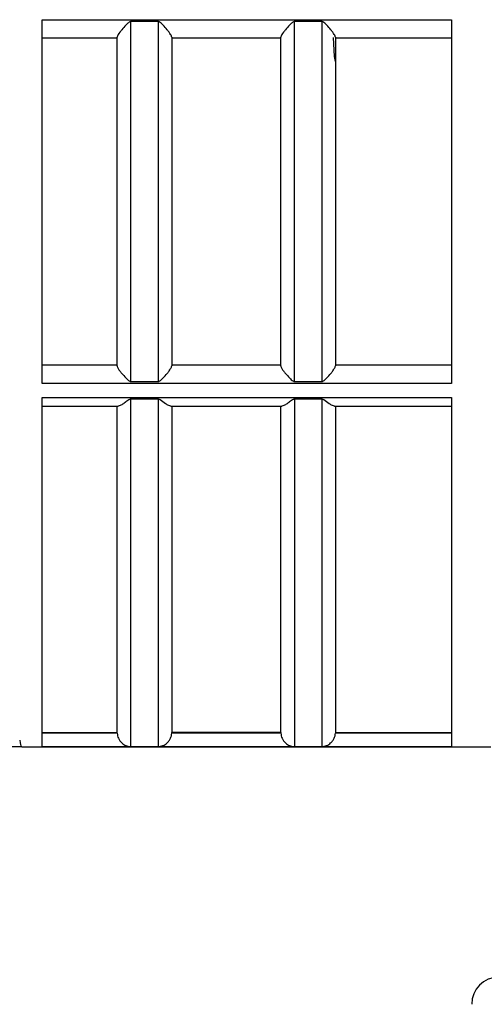
# Model space of a CAD drawing. Units: millimetres. Extents: x 50 to 2082, y 50 to 1435.
# Drawn here: x 471 to 500, y 526 to 586 of the extents above; entities that cross this region are included whole.
import ezdxf

# ---------------------------------------------------------------- set-up
doc = ezdxf.new("R2010")
doc.units = ezdxf.units.MM
doc.header["$LTSCALE"] = 5

msp = doc.modelspace()

# ---------------------------------------------------------------- linework, layer by layer
at = {"color": 7, "linetype": 'Continuous', "lineweight": 25}
for p, q in [((472.784, 586.095), (497.784, 586.095)), ((472.784, 563.873), (472.784, 586.095)), ((478.2, 563.988), (478.2, 585.98)), ((479.867, 585.98), (478.2, 585.98)), ((479.867, 585.98), (479.867, 563.988)), ((488.2, 563.988), (488.2, 585.98)), ((489.867, 585.98), (488.2, 585.98)), ((489.867, 585.98), (489.867, 563.988)), ((497.784, 586.095), (497.784, 563.873)), ((472.784, 584.985), (477.367, 584.985)), ((480.7, 584.985), (487.367, 584.985)), ((490.636, 583.846), (490.589, 585.003)), ((490.7, 584.985), (497.784, 584.985)), ((490.7, 583.539), (490.636, 583.846)), ((477.367, 564.985), (472.784, 564.985)), ((477.367, 564.985), (472.784, 564.985)), ((487.367, 564.985), (480.7, 564.985)), ((487.367, 564.985), (480.7, 564.985)), ((497.784, 564.985), (490.7, 564.985)), ((497.784, 564.985), (490.7, 564.985)), ((497.784, 563.873), (472.784, 563.873)), ((478.2, 563.988), (479.867, 563.988)), ((488.2, 563.988), (489.867, 563.988)), ((472.784, 541.675), (472.784, 563.019)), ((472.784, 563.019), (497.784, 563.019)), ((472.784, 562.485), (477.43, 562.485)), ((477.367, 542.54), (477.367, 562.485)), ((478.2, 541.687), (478.2, 562.91)), ((479.867, 562.91), (478.2, 562.91)), ((479.867, 562.91), (479.867, 541.687)), ((480.638, 562.485), (487.43, 562.485)), ((480.7, 562.485), (480.7, 542.54)), ((487.367, 542.54), (487.367, 562.485)), ((488.2, 562.91), (488.2, 541.687)), ((489.867, 562.91), (488.2, 562.91)), ((489.867, 562.91), (489.867, 541.687)), ((490.638, 562.485), (497.784, 562.485)), ((490.7, 562.485), (490.7, 542.54)), ((497.784, 563.019), (497.784, 541.675)), ((472.784, 542.54), (477.367, 542.54)), ((477.368, 542.508), (472.784, 542.508)), ((477.368, 542.508), (477.367, 542.54)), ((480.699, 542.508), (480.7, 542.54)), ((487.368, 542.508), (480.699, 542.508)), ((487.367, 542.54), (480.7, 542.54)), ((487.367, 542.54), (487.368, 542.508)), ((490.7, 542.54), (490.699, 542.508)), ((497.784, 542.508), (490.699, 542.508)), ((490.7, 542.54), (497.784, 542.54)), ((471.534, 541.665), (466.534, 541.665)), ((471.534, 541.665), (471.508, 541.675)), ((471.533, 541.665), (500.202, 541.665)), ((497.784, 541.675), (472.784, 541.675)), ((478.2, 541.687), (479.867, 541.687)), ((488.2, 541.687), (489.867, 541.687))]:
    msp.add_line(p, q, dxfattribs=at)
msp.add_arc((500.7, 525.937), 1.667, 91.00003, 180.01836, dxfattribs=at)
msp.add_ellipse((471.409, 574.998), major_axis=(-0.118, 33.333), ratio=0.022481, start_param=2.984872, end_param=3.116144, dxfattribs=at)
for points, knots in [([(478.2, 585.98), (478.19, 585.979), (478.168, 585.977), (478.117, 585.955), (478.021, 585.888), (477.855, 585.724), (477.672, 585.521), (477.523, 585.328), (477.434, 585.195), (477.378, 585.089), (477.371, 585.047), (477.367, 585.026)], [0, 0, 0, 0, 0.0199705, 0.0441649, 0.1080942, 0.2501545, 0.4999989, 0.6432077, 0.7722683, 0.8899771, 1, 1, 1, 1]), ([(480.7, 585.026), (480.697, 585.047), (480.69, 585.089), (480.633, 585.195), (480.545, 585.328), (480.396, 585.522), (480.191, 585.744), (480.018, 585.925), (479.901, 585.977), (479.878, 585.979), (479.867, 585.98)], [0, 0, 0, 0, 0.1101126, 0.2279059, 0.357049, 0.5003417, 0.7503526, 0.9543611, 0.9793965, 1, 1, 1, 1]), ([(488.2, 585.98), (488.19, 585.979), (488.168, 585.977), (488.117, 585.955), (488.021, 585.888), (487.855, 585.724), (487.672, 585.521), (487.523, 585.328), (487.434, 585.195), (487.378, 585.089), (487.371, 585.047), (487.367, 585.026)], [0, 0, 0, 0, 0.01997, 0.044165, 0.108094, 0.250155, 0.499999, 0.643208, 0.772268, 0.889977, 1, 1, 1, 1]), ([(490.7, 585.026), (490.697, 585.047), (490.69, 585.089), (490.633, 585.195), (490.545, 585.328), (490.396, 585.522), (490.191, 585.744), (490.018, 585.925), (489.901, 585.977), (489.878, 585.979), (489.867, 585.98)], [0, 0, 0, 0, 0.1101126, 0.2279059, 0.357049, 0.5003417, 0.7503526, 0.9543611, 0.9793965, 1, 1, 1, 1]), ([(477.367, 574.984), (477.367, 576.699), (477.367, 580.109), (477.367, 583.394), (477.367, 585.026)], [0, 0, 0, 0, 0.503098, 1, 1, 1, 1]), ([(480.7, 585.026), (480.7, 583.394), (480.7, 580.109), (480.7, 576.699), (480.7, 574.984)], [0, 0, 0, 0, 0.496902, 1, 1, 1, 1]), ([(487.367, 574.984), (487.367, 576.699), (487.367, 580.109), (487.367, 583.394), (487.367, 585.026)], [0, 0, 0, 0, 0.503098, 1, 1, 1, 1]), ([(490.7, 585.026), (490.7, 583.394), (490.7, 580.109), (490.7, 576.699), (490.7, 574.984)], [0, 0, 0, 0, 0.496902, 1, 1, 1, 1]), ([(477.367, 564.943), (477.367, 566.575), (477.367, 569.859), (477.367, 573.268), (477.367, 574.984)], [0, 0, 0, 0, 0.496902, 1, 1, 1, 1]), ([(480.7, 574.984), (480.7, 573.268), (480.7, 569.859), (480.7, 566.575), (480.7, 564.943)], [0, 0, 0, 0, 0.503098, 1, 1, 1, 1]), ([(487.367, 564.943), (487.367, 566.575), (487.367, 569.859), (487.367, 573.268), (487.367, 574.984)], [0, 0, 0, 0, 0.496902, 1, 1, 1, 1]), ([(490.7, 574.984), (490.7, 573.268), (490.7, 569.859), (490.7, 566.575), (490.7, 564.943)], [0, 0, 0, 0, 0.503098, 1, 1, 1, 1]), ([(477.367, 564.943), (477.371, 564.922), (477.378, 564.879), (477.434, 564.774), (477.523, 564.641), (477.672, 564.446), (477.877, 564.224), (478.05, 564.044), (478.167, 563.992), (478.19, 563.989), (478.2, 563.988)], [0, 0, 0, 0, 0.110115, 0.22791, 0.357052, 0.500342, 0.750353, 0.954345, 0.979386, 1, 1, 1, 1]), ([(479.867, 563.988), (479.877, 563.989), (479.9, 563.992), (479.951, 564.013), (480.047, 564.081), (480.213, 564.244), (480.395, 564.447), (480.545, 564.641), (480.633, 564.774), (480.69, 564.879), (480.697, 564.922), (480.7, 564.943)], [0, 0, 0, 0, 0.019982, 0.044183, 0.108112, 0.250155, 0.499999, 0.643205, 0.772265, 0.889974, 1, 1, 1, 1]), ([(487.367, 564.943), (487.371, 564.922), (487.378, 564.879), (487.434, 564.774), (487.523, 564.641), (487.672, 564.446), (487.877, 564.224), (488.05, 564.044), (488.167, 563.992), (488.19, 563.989), (488.2, 563.988)], [0, 0, 0, 0, 0.1101154, 0.2279096, 0.3570518, 0.5003421, 0.750353, 0.9543446, 0.979386, 1, 1, 1, 1]), ([(489.867, 563.988), (489.877, 563.989), (489.9, 563.992), (489.951, 564.013), (490.047, 564.081), (490.213, 564.244), (490.395, 564.447), (490.545, 564.641), (490.633, 564.774), (490.69, 564.879), (490.697, 564.922), (490.7, 564.943)], [0, 0, 0, 0, 0.0199818, 0.044183, 0.1081119, 0.2501545, 0.4999988, 0.6432051, 0.7722648, 0.8899745, 1, 1, 1, 1]), ([(478.2, 562.91), (478.192, 562.91), (478.173, 562.908), (478.13, 562.895), (478.053, 562.853), (477.92, 562.753), (477.74, 562.623), (477.553, 562.509), (477.468, 562.492), (477.43, 562.485)], [0, 0, 0, 0, 0.02198, 0.047532, 0.112043, 0.250238, 0.500498, 0.77142, 1, 1, 1, 1]), ([(480.638, 562.485), (480.599, 562.492), (480.515, 562.509), (480.292, 562.642), (480.093, 562.805), (479.922, 562.906), (479.876, 562.91), (479.867, 562.91)], [0, 0, 0, 0, 0.2289686, 0.50031, 0.8849808, 0.9774022, 1, 1, 1, 1]), ([(488.2, 562.91), (488.192, 562.91), (488.173, 562.908), (488.13, 562.895), (488.053, 562.853), (487.92, 562.753), (487.74, 562.623), (487.553, 562.509), (487.468, 562.492), (487.43, 562.485)], [0, 0, 0, 0, 0.0219796, 0.0475319, 0.1120427, 0.2502378, 0.5004981, 0.77142, 1, 1, 1, 1]), ([(490.638, 562.485), (490.599, 562.492), (490.515, 562.509), (490.292, 562.642), (490.093, 562.805), (489.922, 562.906), (489.876, 562.91), (489.867, 562.91)], [0, 0, 0, 0, 0.228969, 0.50031, 0.884981, 0.977402, 1, 1, 1, 1]), ([(477.368, 542.508), (477.374, 542.454), (477.386, 542.341), (477.446, 542.18), (477.536, 542.028), (477.684, 541.866), (477.884, 541.743), (478.053, 541.696), (478.167, 541.687), (478.19, 541.687), (478.2, 541.687)], [0, 0, 0, 0, 0.109562, 0.227467, 0.356931, 0.500393, 0.750414, 0.953955, 0.979157, 1, 1, 1, 1]), ([(479.867, 541.687), (479.877, 541.687), (479.899, 541.687), (479.949, 541.691), (480.043, 541.705), (480.205, 541.756), (480.383, 541.866), (480.531, 542.028), (480.621, 542.18), (480.681, 542.341), (480.694, 542.454), (480.699, 542.508)], [0, 0, 0, 0, 0.020209, 0.044585, 0.1087, 0.250105, 0.499955, 0.643332, 0.772711, 0.890529, 1, 1, 1, 1]), ([(487.368, 542.508), (487.374, 542.454), (487.386, 542.341), (487.446, 542.18), (487.536, 542.028), (487.684, 541.866), (487.884, 541.743), (488.053, 541.696), (488.167, 541.687), (488.19, 541.687), (488.2, 541.687)], [0, 0, 0, 0, 0.109562, 0.227467, 0.356931, 0.500393, 0.750414, 0.953955, 0.979157, 1, 1, 1, 1]), ([(489.867, 541.687), (489.877, 541.687), (489.899, 541.687), (489.949, 541.691), (490.043, 541.705), (490.205, 541.756), (490.383, 541.866), (490.531, 542.028), (490.621, 542.18), (490.681, 542.341), (490.694, 542.454), (490.699, 542.508)], [0, 0, 0, 0, 0.020209, 0.044585, 0.1087, 0.250105, 0.499955, 0.643332, 0.772711, 0.890529, 1, 1, 1, 1])]:
    msp.add_open_spline(points, degree=3, knots=knots, dxfattribs=at)

doc.saveas('drawing.dxf')
